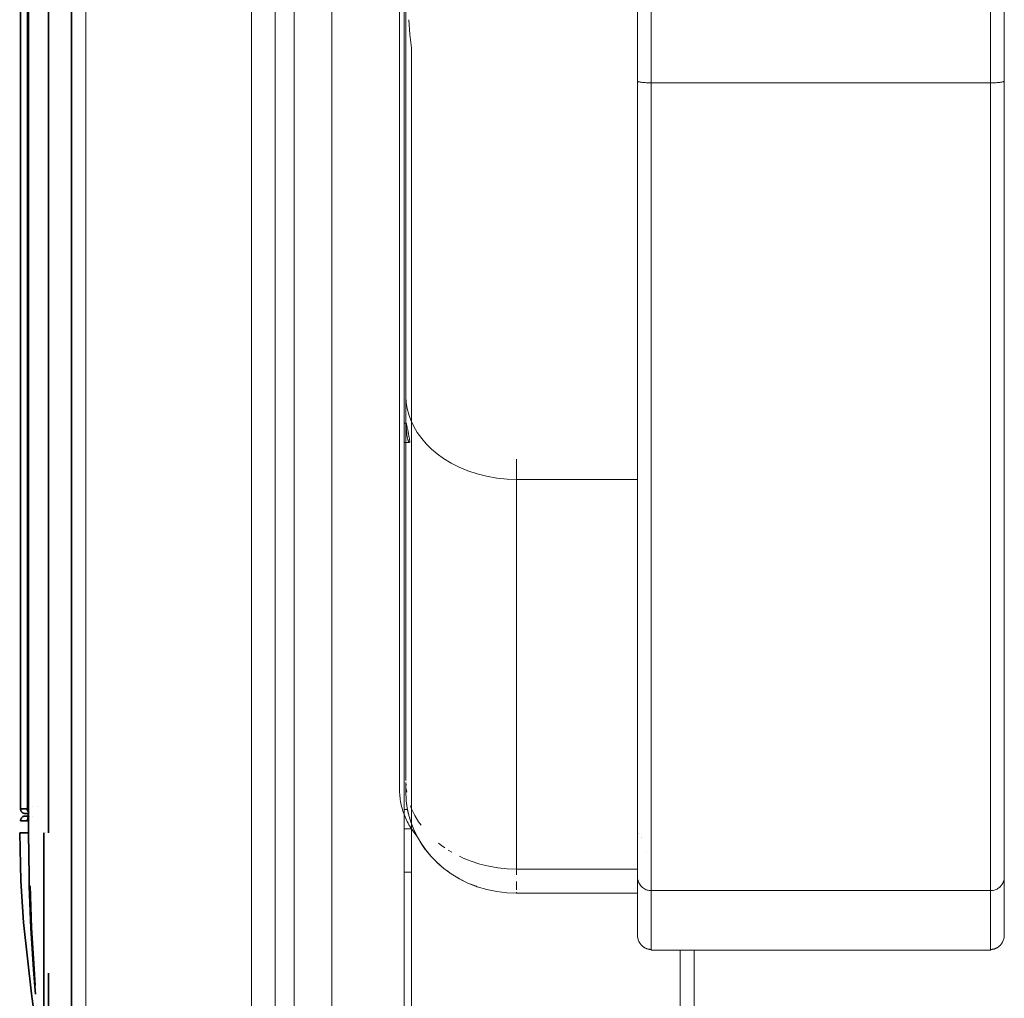
# Model space of a CAD drawing. Units: millimetres. Extents: x -1168 to 712, y -948 to 900.
# Drawn here: x -1168 to -964, y -223 to -20 of the extents above; entities that cross this region are included whole.
import ezdxf

# ---------------------------------------------------------------- set-up
doc = ezdxf.new("R2010")
doc.units = ezdxf.units.MM
doc.header["$LTSCALE"] = 25.4
doc.layers.add('Keine', color=7, linetype='Continuous', lineweight=9)

# ---------------------------------------------------------------- blocks, each defined once
blk = doc.blocks.new('Gruppe-4-1')
at = {"layer": 'Keine', "color": 7, "linetype": 'Continuous', "lineweight": 35, "transparency": 33554687}
for p, q in [((-1157.43, 290, -85.47), (-1157.43, -250, -85.47)), ((-1166.33, -188.85, -85.47), (-1166.33, 228.85, -85.47)), ((-1162.18, -188.85, -85.47), (-1162.18, 228.85, -85.47)), ((-1168.01, 223.85, -85.47), (-1168.01, -183.85, -85.47)), ((-1166.58, -183.2, -85.47), (-1166.58, 223.2, -85.47)), ((-1166.34, 223.35, -85.47), (-1166.34, -183.35, -85.47)), ((-1166.59, -183.55, -85.47), (-1166.58, -183.54, -85.47)), ((-1166.59, -183.55, -85.47), (-1166.59, -183.6, -85.47)), ((-1166.59, -183.64, -85.47), (-1166.59, -183.6, -85.47)), ((-1166.58, -183.24, -85.47), (-1166.58, -183.2, -85.47)), ((-1166.58, -183.24, -85.47), (-1166.58, -183.29, -85.47)), ((-1166.58, -183.34, -85.47), (-1166.58, -183.29, -85.47)), ((-1166.58, -183.35, -85.47), (-1166.58, -183.34, -85.47)), ((-1166.58, -183.4, -85.47), (-1166.58, -183.35, -85.47)), ((-1166.58, -183.45, -85.47), (-1166.58, -183.4, -85.47)), ((-1166.58, -183.45, -85.47), (-1166.58, -183.5, -85.47)), ((-1166.58, -183.5, -85.47), (-1166.58, -183.54, -85.47)), ((-1166.34, -183.35, -85.47), (-1166.34, -183.58, -85.47)), ((-1166.34, -183.58, -85.47), (-1166.34, -183.81, -85.47)), ((-1166.34, -183.82, -85.47), (-1166.33, -183.59, -85.47)), ((-1166.33, -183.59, -85.47), (-1166.33, -183.35, -85.47)), ((-1166.29, -183.2, -85.47), (-1166.29, -183.2, -85.47)), ((-1165.47, -183.35, -85.47), (-1165.47, -183.35, -85.47)), ((-1164.29, -183.35, -85.47), (-1164.29, -183.35, -85.47)), ((-1168.01, -183.85, -85.47), (-1168, -183.94, -85.47)), ((-1167.99, -183.85, -85.47), (-1168.01, -183.85, -85.47)), ((-1168, -183.94, -85.47), (-1167.99, -184.02, -85.47)), ((-1166.64, -183.85, -85.47), (-1167.99, -183.85, -85.47)), ((-1167.99, -184.02, -85.47), (-1167.97, -184.11, -85.47)), ((-1167.97, -184.11, -85.47), (-1167.95, -184.19, -85.47)), ((-1167.95, -184.19, -85.47), (-1167.91, -184.27, -85.47)), ((-1167.91, -184.27, -85.47), (-1167.87, -184.35, -85.47)), ((-1167.87, -184.35, -85.47), (-1167.83, -184.42, -85.47)), ((-1167.83, -184.42, -85.47), (-1167.77, -184.49, -85.47)), ((-1167.77, -184.49, -85.47), (-1167.72, -184.56, -85.47)), ((-1167.72, -184.56, -85.47), (-1167.65, -184.62, -85.47)), ((-1167.65, -185.58, -85.47), (-1167.72, -185.64, -85.47)), ((-1167.65, -184.62, -85.47), (-1167.58, -184.67, -85.47)), ((-1167.58, -185.53, -85.47), (-1167.65, -185.58, -85.47)), ((-1167.58, -184.67, -85.47), (-1167.51, -184.72, -85.47)), ((-1167.51, -185.48, -85.47), (-1167.58, -185.53, -85.47)), ((-1167.51, -184.72, -85.47), (-1167.43, -184.76, -85.47)), ((-1167.43, -185.44, -85.47), (-1167.51, -185.48, -85.47)), ((-1167.43, -184.76, -85.47), (-1167.35, -184.79, -85.47)), ((-1167.35, -185.41, -85.47), (-1167.43, -185.44, -85.47)), ((-1167.35, -184.79, -85.47), (-1167.27, -184.82, -85.47)), ((-1167.27, -185.38, -85.47), (-1167.35, -185.41, -85.47)), ((-1167.27, -184.82, -85.47), (-1167.18, -184.83, -85.47)), ((-1167.18, -185.37, -85.47), (-1167.27, -185.38, -85.47)), ((-1167.18, -184.83, -85.47), (-1167.1, -184.85, -85.47)), ((-1167.1, -185.35, -85.47), (-1167.18, -185.37, -85.47)), ((-1167.1, -184.85, -85.47), (-1167.01, -184.85, -85.47)), ((-1167.01, -185.35, -85.47), (-1167.1, -185.35, -85.47)), ((-1166.38, -184.85, -85.47), (-1167.01, -184.85, -85.47)), ((-1166.42, -185.35, -85.47), (-1167.01, -185.35, -85.47)), ((-1166.63, -183.85, -85.47), (-1166.64, -183.85, -85.47)), ((-1166.64, -183.85, -85.47), (-1166.64, -183.94, -85.47)), ((-1166.64, -183.94, -85.47), (-1166.62, -184.02, -85.47)), ((-1166.62, -183.83, -85.47), (-1166.63, -183.84, -85.47)), ((-1166.63, -183.85, -85.47), (-1166.63, -183.84, -85.47)), ((-1166.62, -183.81, -85.47), (-1166.61, -183.79, -85.47)), ((-1166.62, -183.82, -85.47), (-1166.62, -183.81, -85.47)), ((-1166.62, -183.82, -85.47), (-1166.62, -183.83, -85.47)), ((-1166.61, -184.11, -85.47), (-1166.62, -184.02, -85.47)), ((-1166.61, -183.77, -85.47), (-1166.6, -183.74, -85.47)), ((-1166.61, -183.77, -85.47), (-1166.61, -183.79, -85.47)), ((-1166.58, -184.19, -85.47), (-1166.61, -184.11, -85.47)), ((-1166.6, -183.67, -85.47), (-1166.59, -183.64, -85.47)), ((-1166.6, -183.67, -85.47), (-1166.6, -183.71, -85.47)), ((-1166.6, -183.72, -85.47), (-1166.6, -183.71, -85.47)), ((-1166.6, -183.74, -85.47), (-1166.6, -183.72, -85.47)), ((-1166.55, -184.27, -85.47), (-1166.58, -184.19, -85.47)), ((-1166.55, -184.27, -85.47), (-1166.51, -184.35, -85.47)), ((-1166.46, -184.42, -85.47), (-1166.51, -184.35, -85.47)), ((-1166.45, -185.59, -85.47), (-1166.47, -185.72, -85.47)), ((-1166.46, -184.42, -85.47), (-1166.41, -184.49, -85.47)), ((-1166.43, -185.44, -85.47), (-1166.45, -185.59, -85.47)), ((-1166.45, -185.72, -85.47), (-1166.43, -185.57, -85.47)), ((-1166.42, -185.29, -85.47), (-1166.43, -185.44, -85.47)), ((-1166.43, -185.57, -85.47), (-1166.42, -185.4, -85.47)), ((-1166.4, -185.11, -85.47), (-1166.42, -185.29, -85.47)), ((-1166.42, -185.4, -85.47), (-1166.4, -185.22, -85.47)), ((-1166.41, -185.25, -85.47), (-1166.42, -185.35, -85.47)), ((-1166.41, -184.49, -85.47), (-1166.36, -184.54, -85.47)), ((-1166.4, -185.08, -85.47), (-1166.41, -185.25, -85.47)), ((-1166.33, -185.35, -85.47), (-1166.41, -185.35, -85.47)), ((-1166.38, -184.9, -85.47), (-1166.4, -185.08, -85.47)), ((-1166.38, -184.9, -85.47), (-1166.4, -185.07, -85.47)), ((-1166.4, -185.17, -85.47), (-1166.38, -184.98, -85.47)), ((-1166.4, -185.07, -85.47), (-1166.4, -185.11, -85.47)), ((-1166.4, -185.22, -85.47), (-1166.4, -185.17, -85.47)), ((-1166.37, -184.74, -85.47), (-1166.39, -184.93, -85.47)), ((-1166.39, -184.93, -85.47), (-1166.38, -184.89, -85.47)), ((-1166.38, -184.98, -85.47), (-1166.37, -184.78, -85.47)), ((-1166.38, -184.85, -85.47), (-1166.38, -184.88, -85.47)), ((-1166.38, -184.85, -85.47), (-1166.38, -184.9, -85.47)), ((-1166.36, -184.53, -85.47), (-1166.37, -184.74, -85.47)), ((-1166.37, -184.78, -85.47), (-1166.36, -184.56, -85.47)), ((-1166.33, -184.85, -85.47), (-1166.37, -184.85, -85.47)), ((-1166.33, -185.64, -85.47), (-1166.37, -185.68, -85.47)), ((-1166.35, -184.31, -85.47), (-1166.36, -184.53, -85.47)), ((-1166.36, -184.56, -85.47), (-1166.35, -184.34, -85.47)), ((-1166.36, -184.47, -85.47), (-1166.36, -184.47, -85.47)), ((-1166.36, -184.55, -85.47), (-1166.35, -184.56, -85.47)), ((-1166.33, -185.64, -85.47), (-1166.36, -185.67, -85.47)), ((-1166.34, -183.81, -85.47), (-1166.35, -184.03, -85.47)), ((-1166.35, -184.03, -85.47), (-1166.35, -184.25, -85.47)), ((-1166.35, -184.28, -85.47), (-1166.34, -184.05, -85.47)), ((-1166.35, -184.25, -85.47), (-1166.35, -184.31, -85.47)), ((-1166.35, -184.34, -85.47), (-1166.35, -184.28, -85.47)), ((-1166.33, -184.57, -85.47), (-1166.35, -184.56, -85.47)), ((-1166.34, -184.05, -85.47), (-1166.34, -183.82, -85.47)), ((-1166.21, -184.67, -85.47), (-1166.21, -184.67, -85.47)), ((-1166.21, -184.85, -85.47), (-1166.21, -184.85, -85.47)), ((-1166.21, -185.35, -85.47), (-1166.21, -185.35, -85.47)), ((-1166.21, -185.53, -85.47), (-1166.21, -185.53, -85.47)), ((-1166.16, -184.71, -85.47), (-1166.16, -184.71, -85.47)), ((-1166.16, -184.85, -85.47), (-1166.16, -184.85, -85.47)), ((-1166.16, -185.35, -85.47), (-1166.16, -185.35, -85.47)), ((-1166.16, -185.5, -85.47), (-1166.16, -185.5, -85.47)), ((-1165.47, -185.38, -85.47), (-1165.47, -185.38, -85.47)), ((-1165.47, -185.38, -85.47), (-1165.47, -185.38, -85.47)), ((-1168, -186.26, -85.47), (-1168.01, -186.35, -85.47)), ((-1166.33, -186.35, -85.47), (-1168.01, -186.35, -85.47)), ((-1167.99, -186.18, -85.47), (-1168, -186.26, -85.47)), ((-1167.97, -186.09, -85.47), (-1167.99, -186.18, -85.47)), ((-1167.95, -186.01, -85.47), (-1167.97, -186.09, -85.47)), ((-1167.91, -185.93, -85.47), (-1167.95, -186.01, -85.47)), ((-1167.87, -185.85, -85.47), (-1167.91, -185.93, -85.47)), ((-1167.83, -185.78, -85.47), (-1167.87, -185.85, -85.47)), ((-1167.77, -185.71, -85.47), (-1167.83, -185.78, -85.47)), ((-1167.72, -185.64, -85.47), (-1167.77, -185.71, -85.47)), ((-1166.63, -186.19, -85.47), (-1166.64, -186.27, -85.47)), ((-1166.64, -186.27, -85.47), (-1166.64, -186.35, -85.47)), ((-1166.64, -186.35, -85.47), (-1166.62, -186.34, -85.47)), ((-1166.61, -186.12, -85.47), (-1166.63, -186.19, -85.47)), ((-1166.62, -186.34, -85.47), (-1166.6, -186.32, -85.47)), ((-1166.59, -186.04, -85.47), (-1166.61, -186.12, -85.47)), ((-1166.6, -186.32, -85.47), (-1166.57, -186.27, -85.47)), ((-1166.56, -185.97, -85.47), (-1166.59, -186.04, -85.47)), ((-1166.57, -186.26, -85.47), (-1166.54, -186.19, -85.47)), ((-1166.57, -186.27, -85.47), (-1166.57, -186.26, -85.47)), ((-1166.54, -186.19, -85.47), (-1166.52, -186.11, -85.47)), ((-1166.52, -185.97, -85.47), (-1166.5, -185.89, -85.47)), ((-1166.5, -185.89, -85.47), (-1166.52, -185.97, -85.47)), ((-1166.5, -185.9, -85.47), (-1166.52, -185.96, -85.47)), ((-1166.52, -186.11, -85.47), (-1166.5, -186.01, -85.47)), ((-1166.48, -185.79, -85.47), (-1166.5, -185.89, -85.47)), ((-1166.5, -186.01, -85.47), (-1166.48, -185.89, -85.47)), ((-1166.47, -185.75, -85.47), (-1166.48, -185.79, -85.47)), ((-1166.48, -185.89, -85.47), (-1166.47, -185.86, -85.47)), ((-1166.47, -185.72, -85.47), (-1166.47, -185.75, -85.47)), ((-1166.47, -185.86, -85.47), (-1166.45, -185.72, -85.47)), ((-1166.47, -185.73, -85.47), (-1166.47, -185.75, -85.47)), ((-1166.45, -185.79, -85.47), (-1166.47, -185.82, -85.47)), ((-1166.45, -185.8, -85.47), (-1166.47, -185.82, -85.47)), ((-1166.33, -185.85, -85.47), (-1166.47, -185.85, -85.47)), ((-1166.45, -185.79, -85.47), (-1166.41, -185.73, -85.47)), ((-1166.45, -185.8, -85.47), (-1166.41, -185.73, -85.47)), ((-1166.41, -185.73, -85.47), (-1166.36, -185.67, -85.47)), ((-1166.4, -185.72, -85.47), (-1166.41, -185.73, -85.47)), ((-1166.36, -185.67, -85.47), (-1166.38, -185.69, -85.47)), ((-1166.21, -185.85, -85.47), (-1166.21, -185.85, -85.47)), ((-1166.21, -186.35, -85.47), (-1166.21, -186.35, -85.47)), ((-1166.16, -185.85, -85.47), (-1166.16, -185.85, -85.47)), ((-1166.16, -186.35, -85.47), (-1166.16, -186.35, -85.47)), ((-1166.33, -188.85, -85.47), (-1168.18, -188.85, -85.47)), ((-1168.18, -188.85, -85.47), (-1167.97, -198.75, -85.47)), ((-1166.33, -188.85, -85.47), (-1166.25, -197.89, -85.47)), ((-1163.18, -188.85, -85.47), (-1163.18, -217.93, -85.47)), ((-1163, -188.85, -85.47), (-1163, -188.85, -85.47)), ((-1162.82, -188.85, -85.47), (-1162.82, -188.85, -85.47)), ((-1167.97, -198.75, -85.47), (-1167.41, -207.43, -85.47)), ((-1166.2, -199.87, -85.47), (-1166.25, -197.89, -85.47)), ((-1166.2, -199.87, -85.47), (-1165.89, -208.6, -85.47)), ((-1166.03, -199.81, -85.47), (-1165.73, -208.49, -85.47)), ((-1167.41, -207.43, -85.47), (-1165.72, -222.21, -85.47)), ((-1165.89, -208.6, -85.47), (-1165.35, -217.15, -85.47)), ((-1165.73, -208.49, -85.47), (-1165.21, -216.99, -85.47)), ((-1165.35, -217.15, -85.47), (-1165.07, -220.64, -85.47)), ((-1164.94, -220.47, -85.47), (-1165.21, -216.99, -85.47)), ((-1163.18, -247, -85.47), (-1163.18, -217.93, -85.47)), ((-1162.18, -247, -85.47), (-1162.18, -217.93, -85.47)), ((-1165.72, -222.21, -85.47), (-1164, -235.44, -85.47)), ((-1165.07, -220.64, -85.47), (-1164.92, -222.27, -85.47))]:
    blk.add_line(p, q, dxfattribs=at)
at = {"layer": 'Keine', "color": 7, "linetype": 'Continuous', "lineweight": 9, "transparency": 33554687}
for p, q in [((-1103.53, 276.2, -85.47), (-1103.53, -236.2, -85.47)), ((-1088.53, -236.4, -85.47), (-1088.53, 276.4, -85.47)), ((-1040.18, 270.57, -85.47), (-1040.18, -197.96, -85.47)), ((-964.18, -210.03, -85.47), (-964.18, 270.57, -85.47)), ((-1088.18, 219.02, -85.47), (-1088.18, -177.98, -85.47)), ((-1089.49, 218.24, -85.47), (-1089.49, -179.76, -85.47)), ((-1037.33, 109.28, -85.47), (-1037.33, -213.11, -85.47)), ((-967.03, 109.28, -85.47), (-967.03, -213.11, -85.47)), ((-1087.56, -20.4, -85.47), (-1087.32, -23.49, -85.47)), ((-1087.32, -23.49, -85.47), (-1087.03, -26.25, -85.47)), ((-1087.03, -26.25, -85.47), (-1087.03, -237.9, -85.47)), ((-1040.16, -33.14, -85.47), (-1040.13, -33.17, -85.47)), ((-1040.12, -33.18, -85.47), (-1040.13, -33.17, -85.47)), ((-1040.07, -33.21, -85.47), (-1040.12, -33.18, -85.47)), ((-1040.02, -33.23, -85.47), (-1040.07, -33.21, -85.47)), ((-1040.02, -33.23, -85.47), (-1040, -33.24, -85.47)), ((-1040, -33.24, -85.47), (-1039.9, -33.27, -85.47)), ((-1039.78, -33.3, -85.47), (-1039.9, -33.27, -85.47)), ((-1039.65, -33.32, -85.47), (-1039.78, -33.3, -85.47)), ((-1039.5, -33.35, -85.47), (-1039.65, -33.32, -85.47)), ((-1039.33, -33.37, -85.47), (-1039.5, -33.35, -85.47)), ((-1039.15, -33.39, -85.47), (-1039.33, -33.37, -85.47)), ((-1038.96, -33.41, -85.47), (-1039.15, -33.39, -85.47)), ((-1038.75, -33.43, -85.47), (-1038.96, -33.41, -85.47)), ((-1038.56, -33.44, -85.47), (-1038.75, -33.43, -85.47)), ((-1038.36, -33.45, -85.47), (-1038.56, -33.44, -85.47)), ((-1038.16, -33.46, -85.47), (-1038.36, -33.45, -85.47)), ((-1038.13, -33.46, -85.47), (-1038.16, -33.46, -85.47)), ((-1037.97, -33.46, -85.47), (-1038.13, -33.46, -85.47)), ((-1037.95, -33.47, -85.47), (-1037.97, -33.46, -85.47)), ((-1037.81, -33.47, -85.47), (-1037.95, -33.47, -85.47)), ((-1037.75, -33.47, -85.47), (-1037.81, -33.47, -85.47)), ((-1037.54, -33.47, -85.47), (-1037.75, -33.47, -85.47)), ((-1037.33, -33.47, -85.47), (-1037.54, -33.47, -85.47)), ((-967.03, -33.47, -85.47), (-1037.33, -33.47, -85.47)), ((-966.9, -33.47, -85.47), (-967.03, -33.47, -85.47)), ((-966.69, -33.47, -85.47), (-966.9, -33.47, -85.47)), ((-966.55, -33.47, -85.47), (-966.69, -33.47, -85.47)), ((-966.49, -33.47, -85.47), (-966.55, -33.47, -85.47)), ((-966.49, -33.47, -85.47), (-966.39, -33.46, -85.47)), ((-966.39, -33.46, -85.47), (-966.29, -33.46, -85.47)), ((-966.09, -33.46, -85.47), (-966.29, -33.46, -85.47)), ((-966.09, -33.46, -85.47), (-965.89, -33.45, -85.47)), ((-965.89, -33.45, -85.47), (-965.69, -33.44, -85.47)), ((-965.5, -33.42, -85.47), (-965.69, -33.44, -85.47)), ((-965.31, -33.41, -85.47), (-965.5, -33.42, -85.47)), ((-965.14, -33.39, -85.47), (-965.31, -33.41, -85.47)), ((-964.97, -33.37, -85.47), (-965.14, -33.39, -85.47)), ((-964.82, -33.34, -85.47), (-964.97, -33.37, -85.47)), ((-964.68, -33.32, -85.47), (-964.82, -33.34, -85.47)), ((-964.55, -33.29, -85.47), (-964.68, -33.32, -85.47)), ((-964.44, -33.26, -85.47), (-964.55, -33.29, -85.47)), ((-964.35, -33.23, -85.47), (-964.44, -33.26, -85.47)), ((-964.28, -33.2, -85.47), (-964.35, -33.23, -85.47)), ((-964.28, -33.2, -85.47), (-964.27, -33.2, -85.47)), ((-964.27, -33.2, -85.47), (-964.22, -33.17, -85.47)), ((-1088.09, -99.67, -85.47), (-1088.13, -99.15, -85.47)), ((-1087.89, -100.92, -85.47), (-1088.09, -99.67, -85.47)), ((-1087.57, -102.15, -85.47), (-1087.89, -100.92, -85.47)), ((-1088.1, -104, -85.47), (-1088.53, -104, -85.47)), ((-1088.11, -104.07, -85.47), (-1088.1, -104.03, -85.47)), ((-1088.1, -104, -85.47), (-1088.09, -104.01, -85.47)), ((-1088.1, -104.01, -85.47), (-1088.1, -104, -85.47)), ((-1088.1, -104.03, -85.47), (-1088.1, -104.01, -85.47)), ((-1088.09, -104.01, -85.47), (-1088.09, -104.02, -85.47)), ((-1088.09, -104.02, -85.47), (-1088.08, -104.03, -85.47)), ((-1088.08, -104.03, -85.47), (-1088.07, -104.07, -85.47)), ((-1087.14, -103.37, -85.47), (-1087.57, -102.15, -85.47)), ((-1086.53, -104.67, -85.47), (-1087.14, -103.37, -85.47)), ((-1088.11, -104.12, -85.47), (-1088.11, -104.07, -85.47)), ((-1088.11, -104.19, -85.47), (-1088.11, -104.12, -85.47)), ((-1088.11, -104.27, -85.47), (-1088.11, -104.19, -85.47)), ((-1088.11, -104.36, -85.47), (-1088.11, -104.27, -85.47)), ((-1088.11, -104.47, -85.47), (-1088.11, -104.36, -85.47)), ((-1088.11, -104.59, -85.47), (-1088.11, -104.47, -85.47)), ((-1088.1, -104.71, -85.47), (-1088.11, -104.59, -85.47)), ((-1088.1, -104.85, -85.47), (-1088.1, -104.71, -85.47)), ((-1088.09, -105, -85.47), (-1088.1, -104.85, -85.47)), ((-1088.09, -105.15, -85.47), (-1088.09, -105, -85.47)), ((-1088.09, -105.16, -85.47), (-1088.09, -105.15, -85.47)), ((-1088.07, -105.32, -85.47), (-1088.09, -105.16, -85.47)), ((-1088.07, -104.07, -85.47), (-1088.05, -104.12, -85.47)), ((-1088.06, -105.48, -85.47), (-1088.07, -105.32, -85.47)), ((-1088.04, -105.65, -85.47), (-1088.06, -105.48, -85.47)), ((-1088.05, -104.12, -85.47), (-1088.03, -104.19, -85.47)), ((-1088.02, -105.83, -85.47), (-1088.04, -105.65, -85.47)), ((-1088.03, -104.19, -85.47), (-1088.01, -104.27, -85.47)), ((-1088, -106, -85.47), (-1088.02, -105.83, -85.47)), ((-1088.01, -104.27, -85.47), (-1087.99, -104.36, -85.47)), ((-1087.99, -106.09, -85.47), (-1088, -106, -85.47)), ((-1087.99, -104.36, -85.47), (-1087.99, -104.36, -85.47)), ((-1087.99, -104.36, -85.47), (-1087.99, -104.38, -85.47)), ((-1087.99, -104.38, -85.47), (-1087.97, -104.47, -85.47)), ((-1087.97, -104.47, -85.47), (-1087.95, -104.59, -85.47)), ((-1087.95, -104.59, -85.47), (-1087.92, -104.71, -85.47)), ((-1087.92, -104.71, -85.47), (-1087.9, -104.85, -85.47)), ((-1087.9, -104.85, -85.47), (-1087.9, -104.89, -85.47)), ((-1087.9, -104.89, -85.47), (-1087.87, -105, -85.47)), ((-1087.87, -105, -85.47), (-1087.83, -105.15, -85.47)), ((-1087.83, -105.15, -85.47), (-1087.79, -105.32, -85.47)), ((-1087.79, -105.32, -85.47), (-1087.76, -105.48, -85.47)), ((-1087.76, -105.48, -85.47), (-1087.72, -105.64, -85.47)), ((-1087.72, -105.64, -85.47), (-1087.72, -105.65, -85.47)), ((-1087.72, -105.65, -85.47), (-1087.72, -105.68, -85.47)), ((-1087.72, -105.68, -85.47), (-1087.69, -105.83, -85.47)), ((-1087.69, -105.83, -85.47), (-1087.67, -105.92, -85.47)), ((-1087.67, -105.92, -85.47), (-1087.66, -105.96, -85.47)), ((-1087.66, -105.96, -85.47), (-1087.65, -106, -85.47)), ((-1087.65, -106, -85.47), (-1087.62, -106.17, -85.47)), ((-1086.53, -104.67, -85.47), (-1085.81, -105.89, -85.47)), ((-1084.89, -107.17, -85.47), (-1085.81, -105.89, -85.47)), ((-1087.45, -108, -85.47), (-1088.53, -108, -85.47)), ((-1087.99, -106.13, -85.47), (-1087.99, -106.09, -85.47)), ((-1087.98, -106.17, -85.47), (-1087.99, -106.13, -85.47)), ((-1087.96, -106.35, -85.47), (-1087.98, -106.17, -85.47)), ((-1087.94, -106.52, -85.47), (-1087.96, -106.35, -85.47)), ((-1087.91, -106.68, -85.47), (-1087.94, -106.52, -85.47)), ((-1087.9, -106.8, -85.47), (-1087.91, -106.68, -85.47)), ((-1087.89, -106.85, -85.47), (-1087.9, -106.8, -85.47)), ((-1087.85, -107, -85.47), (-1087.89, -106.85, -85.47)), ((-1087.81, -107.15, -85.47), (-1087.85, -107, -85.47)), ((-1087.77, -107.29, -85.47), (-1087.81, -107.15, -85.47)), ((-1087.74, -107.41, -85.47), (-1087.77, -107.29, -85.47)), ((-1087.73, -107.45, -85.47), (-1087.74, -107.41, -85.47)), ((-1087.72, -107.49, -85.47), (-1087.73, -107.45, -85.47)), ((-1087.71, -107.53, -85.47), (-1087.72, -107.49, -85.47)), ((-1087.67, -107.63, -85.47), (-1087.71, -107.53, -85.47)), ((-1087.67, -107.64, -85.47), (-1087.67, -107.63, -85.47)), ((-1087.66, -107.67, -85.47), (-1087.67, -107.64, -85.47)), ((-1087.64, -107.73, -85.47), (-1087.66, -107.67, -85.47)), ((-1087.61, -107.81, -85.47), (-1087.64, -107.73, -85.47)), ((-1087.62, -106.17, -85.47), (-1087.59, -106.35, -85.47)), ((-1087.58, -107.88, -85.47), (-1087.61, -107.81, -85.47)), ((-1087.59, -106.35, -85.47), (-1087.58, -106.43, -85.47)), ((-1087.58, -106.43, -85.47), (-1087.56, -106.52, -85.47)), ((-1087.54, -107.93, -85.47), (-1087.58, -107.88, -85.47)), ((-1087.58, -107.88, -85.47), (-1087.58, -107.88, -85.47)), ((-1087.56, -106.52, -85.47), (-1087.52, -106.68, -85.47)), ((-1087.51, -107.97, -85.47), (-1087.54, -107.93, -85.47)), ((-1087.52, -106.68, -85.47), (-1087.49, -106.85, -85.47)), ((-1087.47, -107.99, -85.47), (-1087.51, -107.97, -85.47)), ((-1087.49, -106.85, -85.47), (-1087.46, -107, -85.47)), ((-1087.45, -108, -85.47), (-1087.47, -107.99, -85.47)), ((-1087.46, -107, -85.47), (-1087.44, -107.15, -85.47)), ((-1087.42, -107.99, -85.47), (-1087.45, -108, -85.47)), ((-1087.44, -107.15, -85.47), (-1087.41, -107.29, -85.47)), ((-1087.41, -107.97, -85.47), (-1087.42, -107.99, -85.47)), ((-1087.41, -107.29, -85.47), (-1087.4, -107.41, -85.47)), ((-1087.39, -107.93, -85.47), (-1087.41, -107.97, -85.47)), ((-1087.4, -107.41, -85.47), (-1087.39, -107.53, -85.47)), ((-1087.39, -107.53, -85.47), (-1087.38, -107.64, -85.47)), ((-1087.38, -107.88, -85.47), (-1087.39, -107.93, -85.47)), ((-1087.38, -107.64, -85.47), (-1087.37, -107.73, -85.47)), ((-1087.37, -107.73, -85.47), (-1087.38, -107.81, -85.47)), ((-1087.38, -107.81, -85.47), (-1087.38, -107.88, -85.47)), ((-1083.94, -108.28, -85.47), (-1084.89, -107.17, -85.47)), ((-1082.86, -109.35, -85.47), (-1083.94, -108.28, -85.47)), ((-1081.7, -110.33, -85.47), (-1082.86, -109.35, -85.47)), ((-1080.34, -111.32, -85.47), (-1081.7, -110.33, -85.47)), ((-1078.8, -112.26, -85.47), (-1080.34, -111.32, -85.47)), ((-1065.27, -197.52, -85.47), (-1065.27, -111.41, -85.47)), ((-1078.8, -112.26, -85.47), (-1077.13, -113.11, -85.47)), ((-1075.34, -113.86, -85.47), (-1077.13, -113.11, -85.47)), ((-1073.43, -114.49, -85.47), (-1075.34, -113.86, -85.47)), ((-1071.43, -114.99, -85.47), (-1073.43, -114.49, -85.47)), ((-1069.34, -115.35, -85.47), (-1071.43, -114.99, -85.47)), ((-1067.21, -115.57, -85.47), (-1069.34, -115.35, -85.47)), ((-1065.27, -115.63, -85.47), (-1067.21, -115.57, -85.47)), ((-1040.18, -115.63, -85.47), (-1065.27, -115.63, -85.47)), ((-1040.17, -187.75, -85.47), (-1040.17, -174.09, -85.47)), ((-964.18, -174.21, -85.47), (-964.18, -187.74, -85.47)), ((-1088.18, -178.38, -85.47), (-1088.18, -180.36, -85.47)), ((-1088.13, -178.97, -85.47), (-1088.17, -178.38, -85.47)), ((-1089.49, -179.76, -85.47), (-1089.48, -180.13, -85.47)), ((-1089.48, -180.13, -85.47), (-1089.47, -180.5, -85.47)), ((-1089.47, -180.5, -85.47), (-1089.44, -180.87, -85.47)), ((-1089.44, -180.87, -85.47), (-1089.41, -181.23, -85.47)), ((-1089.41, -181.23, -85.47), (-1089.37, -181.6, -85.47)), ((-1088.18, -180.36, -85.47), (-1088.18, -180.66, -85.47)), ((-1088.18, -180.66, -85.47), (-1088.17, -180.73, -85.47)), ((-1088.17, -180.73, -85.47), (-1088.13, -181.67, -85.47)), ((-1088.13, -181.63, -85.47), (-1088.14, -181.46, -85.47)), ((-1088.13, -181.49, -85.47), (-1088.09, -182.18, -85.47)), ((-1087.96, -180.42, -85.47), (-1088.08, -179.7, -85.47)), ((-1087.85, -181.1, -85.47), (-1087.85, -181.09, -85.47)), ((-1089.37, -181.6, -85.47), (-1089.32, -181.96, -85.47)), ((-1089.32, -181.96, -85.47), (-1089.26, -182.33, -85.47)), ((-1089.26, -182.33, -85.47), (-1089.2, -182.69, -85.47)), ((-1089.2, -182.69, -85.47), (-1089.12, -183.05, -85.47)), ((-1089.12, -183.05, -85.47), (-1089.04, -183.41, -85.47)), ((-1089.04, -183.41, -85.47), (-1088.94, -183.76, -85.47)), ((-1088.13, -181.63, -85.47), (-1088.11, -181.82, -85.47)), ((-1088.13, -181.67, -85.47), (-1088.11, -181.92, -85.47)), ((-1088.09, -182.18, -85.47), (-1088.09, -182.23, -85.47)), ((-1088.09, -182.23, -85.47), (-1087.96, -183.23, -85.47)), ((-1087.89, -183.68, -85.47), (-1088.02, -182.71, -85.47)), ((-1087.95, -183.33, -85.47), (-1087.99, -183, -85.47)), ((-1087.96, -183.23, -85.47), (-1087.89, -183.68, -85.47)), ((-1086.97, -183.86, -85.47), (-1087.21, -183.21, -85.47)), ((-1088.94, -183.76, -85.47), (-1088.84, -184.12, -85.47)), ((-1088.84, -184.12, -85.47), (-1088.73, -184.47, -85.47)), ((-1088.73, -184.47, -85.47), (-1088.61, -184.82, -85.47)), ((-1088.61, -184.82, -85.47), (-1088.48, -185.16, -85.47)), ((-1087.82, -184, -85.47), (-1088.53, -184, -85.47)), ((-1088.48, -185.16, -85.47), (-1088.34, -185.5, -85.47)), ((-1088.34, -185.5, -85.47), (-1088.2, -185.84, -85.47)), ((-1087.89, -183.68, -85.47), (-1087.57, -185.18, -85.47)), ((-1087.88, -183.72, -85.47), (-1087.66, -184.78, -85.47)), ((-1087.78, -184.24, -85.47), (-1087.77, -184.27, -85.47)), ((-1087.77, -184.27, -85.47), (-1087.75, -184.36, -85.47)), ((-1087.75, -184.36, -85.47), (-1087.77, -184.28, -85.47)), ((-1087.75, -184.36, -85.47), (-1087.73, -184.47, -85.47)), ((-1087.73, -184.47, -85.47), (-1087.75, -184.36, -85.47)), ((-1087.73, -184.47, -85.47), (-1087.7, -184.59, -85.47)), ((-1087.7, -184.59, -85.47), (-1087.73, -184.47, -85.47)), ((-1087.71, -184.54, -85.47), (-1087.65, -184.86, -85.47)), ((-1087.7, -184.59, -85.47), (-1087.67, -184.71, -85.47)), ((-1087.67, -184.71, -85.47), (-1087.7, -184.59, -85.47)), ((-1087.67, -184.71, -85.47), (-1087.64, -184.85, -85.47)), ((-1087.64, -184.85, -85.47), (-1087.67, -184.71, -85.47)), ((-1087.66, -184.78, -85.47), (-1087.58, -185.12, -85.47)), ((-1087.63, -184.94, -85.47), (-1087.64, -184.85, -85.47)), ((-1087.57, -185.18, -85.47), (-1087.55, -185.22, -85.47)), ((-1087.55, -185.22, -85.47), (-1087.23, -186.33, -85.47)), ((-1086.32, -185.22, -85.47), (-1086.97, -183.86, -85.47)), ((-1085.52, -186.55, -85.47), (-1086.32, -185.22, -85.47)), ((-1088.2, -185.84, -85.47), (-1088.04, -186.18, -85.47)), ((-1088.04, -186.18, -85.47), (-1087.88, -186.51, -85.47)), ((-1087.88, -186.51, -85.47), (-1087.71, -186.83, -85.47)), ((-1087.71, -186.83, -85.47), (-1087.54, -187.16, -85.47)), ((-1087.54, -187.16, -85.47), (-1087.35, -187.47, -85.47)), ((-1087.4, -185.74, -85.47), (-1087.38, -185.83, -85.47)), ((-1087.38, -185.83, -85.47), (-1087.38, -185.82, -85.47)), ((-1087.27, -186.17, -85.47), (-1087.38, -185.83, -85.47)), ((-1087.33, -186, -85.47), (-1087.38, -185.83, -85.47)), ((-1087.35, -187.47, -85.47), (-1087.16, -187.79, -85.47)), ((-1087.33, -186, -85.47), (-1087.27, -186.17, -85.47)), ((-1087.31, -186.08, -85.47), (-1087.23, -186.32, -85.47)), ((-1087.23, -186.32, -85.47), (-1087.27, -186.17, -85.47)), ((-1087.23, -186.3, -85.47), (-1087.12, -186.66, -85.47)), ((-1087.23, -186.31, -85.47), (-1087.22, -186.35, -85.47)), ((-1087.22, -186.35, -85.47), (-1087.23, -186.32, -85.47)), ((-1087.23, -186.32, -85.47), (-1087.19, -186.45, -85.47)), ((-1087.23, -186.33, -85.47), (-1087.17, -186.49, -85.47)), ((-1087.22, -186.35, -85.47), (-1087.2, -186.39, -85.47)), ((-1087.22, -186.35, -85.47), (-1087.2, -186.4, -85.47)), ((-1086.55, -188.14, -85.47), (-1087.12, -186.66, -85.47)), ((-1087.1, -186.71, -85.47), (-1086.67, -187.86, -85.47)), ((-1085, -187.27, -85.47), (-1085.52, -186.55, -85.47)), ((-1087.03, -188, -85.47), (-1088.53, -188, -85.47)), ((-1087.16, -187.79, -85.47), (-1086.96, -188.1, -85.47)), ((-1086.96, -188.1, -85.47), (-1086.75, -188.4, -85.47)), ((-1086.75, -188.4, -85.47), (-1086.53, -188.7, -85.47)), ((-1086.67, -187.86, -85.47), (-1086.55, -188.14, -85.47)), ((-1086.55, -188.14, -85.47), (-1085.85, -189.59, -85.47)), ((-1086.53, -188.18, -85.47), (-1085.96, -189.37, -85.47)), ((-1086.53, -188.7, -85.47), (-1086.31, -188.99, -85.47)), ((-1086.31, -188.99, -85.47), (-1086.08, -189.28, -85.47)), ((-1086.08, -189.28, -85.47), (-1085.89, -189.5, -85.47)), ((-1085.96, -189.37, -85.47), (-1085.85, -189.59, -85.47)), ((-1085.85, -189.59, -85.47), (-1085.02, -191.01, -85.47)), ((-1040.17, -187.9, -85.47), (-1040.17, -187.9, -85.47)), ((-1040.16, -189.08, -85.47), (-1040.16, -189.08, -85.47)), ((-1040.03, -189, -85.47), (-1040.03, -189, -85.47)), ((-1039.88, -188.91, -85.47), (-1039.88, -188.91, -85.47)), ((-1085.76, -189.75, -85.47), (-1085.12, -190.84, -85.47)), ((-1085.12, -190.84, -85.47), (-1085.07, -190.92, -85.47)), ((-1085.02, -191.01, -85.47), (-1084.05, -192.38, -85.47)), ((-1084.99, -191.05, -85.47), (-1084.14, -192.27, -85.47)), ((-1080.8, -191.47, -85.47), (-1081.43, -190.96, -85.47)), ((-1080.1, -191.95, -85.47), (-1080.8, -191.47, -85.47)), ((-1040.17, -190.25, -85.47), (-1040.17, -190.25, -85.47)), ((-1040.17, -190.26, -85.47), (-1040.17, -190.26, -85.47)), ((-1040.16, -190.25, -85.47), (-1040.16, -190.25, -85.47)), ((-1040.16, -190.25, -85.47), (-1040.16, -190.25, -85.47)), ((-1039.42, -189.79, -85.47), (-1039.42, -189.79, -85.47)), ((-1039.42, -189.81, -85.47), (-1039.42, -189.81, -85.47)), ((-1039.31, -189.73, -85.47), (-1039.31, -189.73, -85.47)), ((-1039.31, -189.74, -85.47), (-1039.31, -189.74, -85.47)), ((-1084.14, -192.27, -85.47), (-1084.05, -192.38, -85.47)), ((-1084.05, -192.38, -85.47), (-1082.95, -193.71, -85.47)), ((-1084.02, -192.42, -85.47), (-1083.01, -193.65, -85.47)), ((-1083.01, -193.65, -85.47), (-1082.95, -193.71, -85.47)), ((-1082.95, -193.71, -85.47), (-1081.76, -194.94, -85.47)), ((-1078.64, -192.86, -85.47), (-1079.41, -192.41, -85.47)), ((-1076.31, -194.06, -85.47), (-1077.08, -193.68, -85.47)), ((-1038.34, -192.67, -85.47), (-1038.34, -192.67, -85.47)), ((-1081.76, -194.94, -85.47), (-1080.3, -196.21, -85.47)), ((-1081.76, -194.94, -85.47), (-1081.74, -194.96, -85.47)), ((-1081.74, -194.96, -85.47), (-1080.35, -196.17, -85.47)), ((-1075.43, -194.41, -85.47), (-1076.31, -194.06, -85.47)), ((-1074.62, -194.73, -85.47), (-1075.38, -194.43, -85.47)), ((-1072.85, -195.3, -85.47), (-1074.62, -194.73, -85.47)), ((-1072.85, -195.3, -85.47), (-1071.01, -195.74, -85.47)), ((-1069.12, -196.07, -85.47), (-1071.01, -195.74, -85.47)), ((-1087.03, -196.99, -85.47), (-1088.53, -196.99, -85.47)), ((-1087.03, -196.99, -85.47), (-1088.53, -196.99, -85.47)), ((-1087.03, -196.99, -85.47), (-1088.53, -196.99, -85.47)), ((-1080.35, -196.17, -85.47), (-1080.3, -196.21, -85.47)), ((-1080.3, -196.21, -85.47), (-1078.76, -197.33, -85.47)), ((-1079.67, -196.67, -85.47), (-1078.8, -197.3, -85.47)), ((-1078.8, -197.3, -85.47), (-1078.79, -197.31, -85.47)), ((-1078.79, -197.31, -85.47), (-1078.76, -197.33, -85.47)), ((-1077.09, -198.35, -85.47), (-1078.76, -197.33, -85.47)), ((-1077.12, -198.33, -85.47), (-1077.92, -197.84, -85.47)), ((-1077.92, -197.84, -85.47), (-1077.92, -197.84, -85.47)), ((-1067.2, -196.27, -85.47), (-1069.12, -196.07, -85.47)), ((-1065.27, -196.33, -85.47), (-1067.2, -196.27, -85.47)), ((-1040.18, -196.33, -85.47), (-1065.27, -196.33, -85.47)), ((-1077.12, -198.33, -85.47), (-1077.09, -198.35, -85.47)), ((-1077.09, -198.35, -85.47), (-1075.3, -199.24, -85.47)), ((-1076.68, -198.55, -85.47), (-1075.44, -199.17, -85.47)), ((-1075.44, -199.17, -85.47), (-1075.32, -199.23, -85.47)), ((-1075.32, -199.23, -85.47), (-1075.3, -199.24, -85.47)), ((-1073.4, -199.99, -85.47), (-1075.3, -199.24, -85.47)), ((-1074.72, -199.47, -85.47), (-1073.6, -199.91, -85.47)), ((-1073.6, -199.91, -85.47), (-1073.42, -199.99, -85.47)), ((-1065.27, -200.63, -85.47), (-1065.27, -198.92, -85.47)), ((-1040.18, -198.01, -85.47), (-1040.18, -210.11, -85.47)), ((-1040.07, -198.73, -85.47), (-1040.13, -198.49, -85.47)), ((-1040.07, -198.73, -85.47), (-1040, -198.96, -85.47)), ((-1039.9, -199.19, -85.47), (-1040, -198.96, -85.47)), ((-1039.78, -199.4, -85.47), (-1039.9, -199.19, -85.47)), ((-1039.78, -199.4, -85.47), (-1039.65, -199.61, -85.47)), ((-1039.5, -199.8, -85.47), (-1039.65, -199.61, -85.47)), ((-1039.33, -199.98, -85.47), (-1039.5, -199.8, -85.47)), ((-964.88, -199.83, -85.47), (-964.97, -199.93, -85.47)), ((-964.82, -199.75, -85.47), (-964.88, -199.83, -85.47)), ((-964.77, -199.69, -85.47), (-964.82, -199.75, -85.47)), ((-964.77, -199.69, -85.47), (-964.68, -199.56, -85.47)), ((-964.56, -199.38, -85.47), (-964.68, -199.56, -85.47)), ((-964.55, -199.36, -85.47), (-964.56, -199.38, -85.47)), ((-964.44, -199.14, -85.47), (-964.55, -199.36, -85.47)), ((-964.35, -198.92, -85.47), (-964.44, -199.14, -85.47)), ((-964.27, -198.68, -85.47), (-964.35, -198.92, -85.47)), ((-964.22, -198.44, -85.47), (-964.27, -198.68, -85.47)), ((-964.21, -198.32, -85.47), (-964.19, -198.23, -85.47)), ((-964.21, -198.32, -85.47), (-964.21, -198.32, -85.47)), ((-964.19, -198.13, -85.47), (-964.19, -198.19, -85.47)), ((-964.19, -198.23, -85.47), (-964.19, -198.19, -85.47)), ((-964.19, -198.19, -85.47), (-964.19, -198.21, -85.47)), ((-1073.42, -199.99, -85.47), (-1073.4, -199.99, -85.47)), ((-1073.4, -199.99, -85.47), (-1071.41, -200.59, -85.47)), ((-1071.69, -200.51, -85.47), (-1071.42, -200.59, -85.47)), ((-1071.69, -200.51, -85.47), (-1071.41, -200.59, -85.47)), ((-1071.41, -200.59, -85.47), (-1071.42, -200.59, -85.47)), ((-1069.34, -201.02, -85.47), (-1071.41, -200.59, -85.47)), ((-1069.34, -201.02, -85.47), (-1067.23, -201.28, -85.47)), ((-1069.34, -201.02, -85.47), (-1069.34, -201.02, -85.47)), ((-1067.23, -201.28, -85.47), (-1065.27, -201.36, -85.47)), ((-1065.27, -201.36, -85.47), (-1065.27, -201.12, -85.47)), ((-1040.18, -201.36, -85.47), (-1065.27, -201.36, -85.47)), ((-1039.15, -200.14, -85.47), (-1039.33, -199.98, -85.47)), ((-1038.96, -200.29, -85.47), (-1039.15, -200.14, -85.47)), ((-1038.96, -200.29, -85.47), (-1038.75, -200.42, -85.47)), ((-1038.56, -200.52, -85.47), (-1038.75, -200.42, -85.47)), ((-1038.36, -200.61, -85.47), (-1038.56, -200.52, -85.47)), ((-1038.16, -200.68, -85.47), (-1038.36, -200.61, -85.47)), ((-1038.16, -200.68, -85.47), (-1037.96, -200.73, -85.47)), ((-1037.75, -200.77, -85.47), (-1037.96, -200.73, -85.47)), ((-1037.75, -200.77, -85.47), (-1037.54, -200.79, -85.47)), ((-1037.54, -200.79, -85.47), (-1037.33, -200.8, -85.47)), ((-967.03, -200.8, -85.47), (-1037.33, -200.8, -85.47)), ((-966.9, -200.8, -85.47), (-967.03, -200.8, -85.47)), ((-966.9, -200.8, -85.47), (-966.69, -200.78, -85.47)), ((-966.69, -200.78, -85.47), (-966.49, -200.75, -85.47)), ((-966.49, -200.75, -85.47), (-966.29, -200.7, -85.47)), ((-966.29, -200.7, -85.47), (-966.08, -200.64, -85.47)), ((-966.08, -200.64, -85.47), (-965.88, -200.56, -85.47)), ((-965.88, -200.56, -85.47), (-965.75, -200.5, -85.47)), ((-965.75, -200.5, -85.47), (-965.69, -200.47, -85.47)), ((-965.5, -200.36, -85.47), (-965.69, -200.47, -85.47)), ((-965.31, -200.23, -85.47), (-965.5, -200.36, -85.47)), ((-965.18, -200.12, -85.47), (-965.31, -200.23, -85.47)), ((-965.14, -200.09, -85.47), (-965.18, -200.12, -85.47)), ((-965.14, -200.09, -85.47), (-965.05, -200, -85.47)), ((-965, -199.96, -85.47), (-965.05, -200, -85.47)), ((-964.97, -199.93, -85.47), (-965, -199.96, -85.47)), ((-1040.18, -210.11, -85.47), (-1040.18, -210.19, -85.47)), ((-964.18, -210.18, -85.47), (-964.18, -210.03, -85.47)), ((-1040.18, -210.19, -85.47), (-1040.17, -210.27, -85.47)), ((-1040.17, -210.27, -85.47), (-1040.15, -210.46, -85.47)), ((-1040.15, -210.46, -85.47), (-1040.11, -210.64, -85.47)), ((-1040.11, -210.64, -85.47), (-1040.07, -210.83, -85.47)), ((-1040.07, -210.83, -85.47), (-1040.01, -211.01, -85.47)), ((-1040.01, -211.01, -85.47), (-1039.94, -211.19, -85.47)), ((-1039.94, -211.19, -85.47), (-1039.87, -211.36, -85.47)), ((-1039.87, -211.36, -85.47), (-1039.78, -211.52, -85.47)), ((-1039.78, -211.52, -85.47), (-1039.68, -211.68, -85.47)), ((-1039.68, -211.68, -85.47), (-1039.58, -211.84, -85.47)), ((-1039.58, -211.84, -85.47), (-1039.47, -211.98, -85.47)), ((-1039.47, -211.98, -85.47), (-1039.34, -212.12, -85.47)), ((-1039.34, -212.12, -85.47), (-1039.22, -212.24, -85.47)), ((-965.18, -212.27, -85.47), (-965.04, -212.15, -85.47)), ((-965.04, -212.15, -85.47), (-965, -212.1, -85.47)), ((-965, -212.1, -85.47), (-964.88, -211.97, -85.47)), ((-964.88, -211.97, -85.47), (-964.77, -211.82, -85.47)), ((-964.77, -211.82, -85.47), (-964.66, -211.66, -85.47)), ((-964.66, -211.66, -85.47), (-964.56, -211.5, -85.47)), ((-964.56, -211.5, -85.47), (-964.48, -211.33, -85.47)), ((-964.48, -211.33, -85.47), (-964.4, -211.15, -85.47)), ((-964.4, -211.15, -85.47), (-964.33, -210.96, -85.47)), ((-964.33, -210.96, -85.47), (-964.28, -210.77, -85.47)), ((-964.28, -210.77, -85.47), (-964.23, -210.58, -85.47)), ((-964.23, -210.58, -85.47), (-964.2, -210.38, -85.47)), ((-964.2, -210.38, -85.47), (-964.18, -210.18, -85.47)), ((-1039.22, -212.24, -85.47), (-1039.08, -212.36, -85.47)), ((-1039.08, -212.36, -85.47), (-1038.94, -212.47, -85.47)), ((-1038.94, -212.47, -85.47), (-1038.79, -212.57, -85.47)), ((-1038.79, -212.57, -85.47), (-1038.72, -212.61, -85.47)), ((-1038.72, -212.61, -85.47), (-1038.64, -212.66, -85.47)), ((-1038.64, -212.66, -85.47), (-1038.56, -212.7, -85.47)), ((-1038.56, -212.7, -85.47), (-1038.49, -212.73, -85.47)), ((-1038.49, -212.73, -85.47), (-1038.41, -212.77, -85.47)), ((-1038.41, -212.77, -85.47), (-1038.33, -212.8, -85.47)), ((-1038.33, -212.8, -85.47), (-1038.25, -212.83, -85.47)), ((-1038.25, -212.83, -85.47), (-1038.16, -212.86, -85.47)), ((-1038.16, -212.86, -85.47), (-1038.08, -212.89, -85.47)), ((-1038.08, -212.89, -85.47), (-1038, -212.91, -85.47)), ((-1038, -212.91, -85.47), (-1037.91, -212.93, -85.47)), ((-1037.91, -212.93, -85.47), (-1037.83, -212.95, -85.47)), ((-1037.83, -212.95, -85.47), (-1037.74, -212.96, -85.47)), ((-1037.74, -212.96, -85.47), (-1037.66, -212.97, -85.47)), ((-1037.66, -212.97, -85.47), (-1037.57, -212.98, -85.47)), ((-1037.57, -212.98, -85.47), (-1037.49, -212.99, -85.47)), ((-1037.49, -212.99, -85.47), (-1037.44, -212.93, -85.47)), ((-1037.44, -212.93, -85.47), (-1037.33, -213.11, -85.47)), ((-967.03, -213.11, -85.47), (-1037.33, -213.11, -85.47)), ((-967.03, -213.11, -85.47), (-966.92, -212.94, -85.47)), ((-966.92, -212.94, -85.47), (-966.88, -212.99, -85.47)), ((-966.88, -212.99, -85.47), (-966.8, -212.98, -85.47)), ((-966.8, -212.98, -85.47), (-966.72, -212.98, -85.47)), ((-966.72, -212.98, -85.47), (-966.63, -212.96, -85.47)), ((-966.63, -212.96, -85.47), (-966.55, -212.95, -85.47)), ((-966.55, -212.95, -85.47), (-966.47, -212.94, -85.47)), ((-966.47, -212.94, -85.47), (-966.39, -212.92, -85.47)), ((-966.39, -212.92, -85.47), (-966.31, -212.9, -85.47)), ((-966.31, -212.9, -85.47), (-966.23, -212.87, -85.47)), ((-966.23, -212.87, -85.47), (-966.15, -212.85, -85.47)), ((-966.15, -212.85, -85.47), (-966.07, -212.82, -85.47)), ((-966.07, -212.82, -85.47), (-965.99, -212.79, -85.47)), ((-965.99, -212.79, -85.47), (-965.91, -212.75, -85.47)), ((-965.91, -212.75, -85.47), (-965.83, -212.72, -85.47)), ((-965.83, -212.72, -85.47), (-965.75, -212.68, -85.47)), ((-965.75, -212.68, -85.47), (-965.68, -212.63, -85.47)), ((-965.68, -212.63, -85.47), (-965.6, -212.59, -85.47)), ((-965.6, -212.59, -85.47), (-965.46, -212.49, -85.47)), ((-965.46, -212.49, -85.47), (-965.31, -212.39, -85.47)), ((-965.31, -212.39, -85.47), (-965.18, -212.27, -85.47))]:
    blk.add_line(p, q, dxfattribs=at)
at = {"layer": 'Keine', "color": 7, "linetype": 'Continuous', "lineweight": 5, "transparency": 33554687}
for p, q in [((-1154.5, -235.06, -85.47), (-1154.5, 274.96, -85.47)), ((-1120.14, 274.85, -85.47), (-1120.14, -234.96, -85.47)), ((-1115.26, 274.85, -85.47), (-1115.26, -234.96, -85.47)), ((-1111.31, 274.85, -85.47), (-1111.31, -234.96, -85.47)), ((-1031.36, -235.06, -85.47), (-1031.36, -213.11, -85.47)), ((-1028.43, -213.11, -85.47), (-1028.43, -234.96, -85.47))]:
    blk.add_line(p, q, dxfattribs=at)

msp = doc.modelspace()

# ---------------------------------------------------------------- block references
at = {"layer": 'Keine', "color": 7, "transparency": 33554687}
msp.add_blockref('Gruppe-4-1', (0, 0), dxfattribs=at)

doc.saveas('drawing.dxf')
